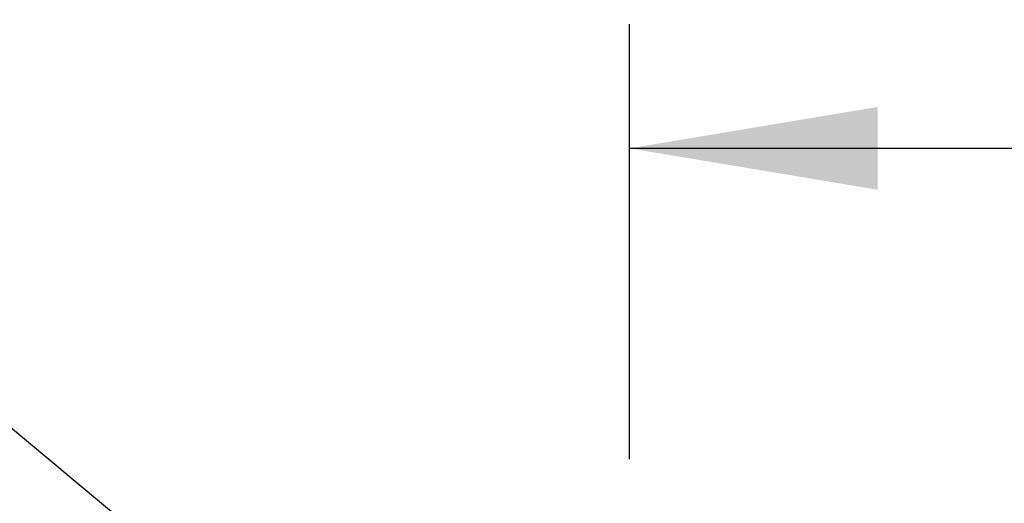
# Model space of a CAD drawing. Units: inches. Extents: x 0 to 33, y 0 to 21.6.
# Drawn here: x 24.6 to 25.6, y 17 to 17.5 of the extents above; entities that cross this region are included whole.
import ezdxf
from ezdxf.enums import TextEntityAlignment as Align

# ---------------------------------------------------------------- set-up
doc = ezdxf.new("R2010")
doc.units = ezdxf.units.IN
doc.header["$MEASUREMENT"] = 0
doc.layers.add('Default', color=7, linetype='Continuous')
doc.styles.add('SEACAD_Arial', font='arial.ttf')
doc.dimstyles.new('ANSI_(in)', dxfattribs={"dimtxt": 0.25, "dimasz": 0.25, "dimexe": 0.125, "dimexo": 0.125, "dimgap": 0.0625, "dimtad": 0, "dimtih": 1, "dimtoh": 1, "dimlfac": 2, "dimzin": 0, "dimdsep": 46, "dimtxsty": 'SEACAD_Arial', "dimblk1": '_SE_FILLED', "dimblk2": '_SE_FILLED', "dimsah": 1, "dimcen": 0.125, "dimadec": 0, "dimazin": 0, "dimtfac": 0.8, "dimtdec": 3, "dimtofl": 0, "dimtmove": 0, "dimatfit": 3, "dimfxl": 1, "dimtolj": 1, "dimtzin": 0, "dimarcsym": 0})

# ---------------------------------------------------------------- blocks, each defined once
blk = doc.blocks.new('SEANNOT_GROUP')
at = {"layer": 'Default', "color": 7, "linetype": 'Continuous'}
blk.add_lwpolyline([(24.33741, 17.32923), (25.16361, 16.63945)], dxfattribs=at)
blk = doc.blocks.new('DMBLK146')
at = {"layer": 'Default', "linetype": 'Continuous'}
for points in [[(25.48011, 17.42628), (25.23011, 17.38461), (25.48011, 17.34295)], [(26.66011, 17.42628), (26.66011, 17.34295), (26.91011, 17.38461)]]:
    blk.add_hatch(color=7, dxfattribs=at).paths.add_polyline_path(points)
at = {"layer": 'Default', "color": 7, "linetype": 'Continuous'}
for p, q in [((25.23011, 17.07177), (25.23011, 17.50961)), ((26.91011, 16.55623), (26.91011, 17.50961)), ((27.3521, 17.38461), (25.23011, 17.38461))]:
    blk.add_line(p, q, dxfattribs=at)
at = {"layer": 'Default', "color": 7, "linetype": 'Continuous', "style": 'SEACAD_Arial'}
blk.add_text('6.00', height=0.25, dxfattribs=at).set_placement((27.4396, 17.50961), align=Align.TOP_LEFT)
blk = doc.blocks.new('_SE_FILLED')
at = {"color": 0}
blk.add_line((0, 0), (-1, 0), dxfattribs=at)
blk.add_solid([(0, 0), (-1, -0.1665), (-1, 0.1665), (0, 0)], dxfattribs=at)

msp = doc.modelspace()

# ---------------------------------------------------------------- block references
at = {"layer": 'Default'}
msp.add_blockref('SEANNOT_GROUP', (0, 0), dxfattribs=at)

# ---------------------------------------------------------------- dimensions: what is measured, and where the dimension line sits
at = {"layer": 'Default', "color": 7, "linetype": 'Continuous'}
dim = msp.add_linear_dim(base=(25.23011, 17.38461), p1=(26.91011, 16.43123), p2=(25.23011, 17.01363), text='\\A1;<>', dimstyle='ANSI_(in)', override={"dimlfac": 3.571429}, dxfattribs=at)
dim.commit()
dim.dimension.update_dxf_attribs({"geometry": 'DMBLK146', "text_midpoint": (27.3521, 17.38461), "dimtype": 160})

doc.saveas('drawing.dxf')
